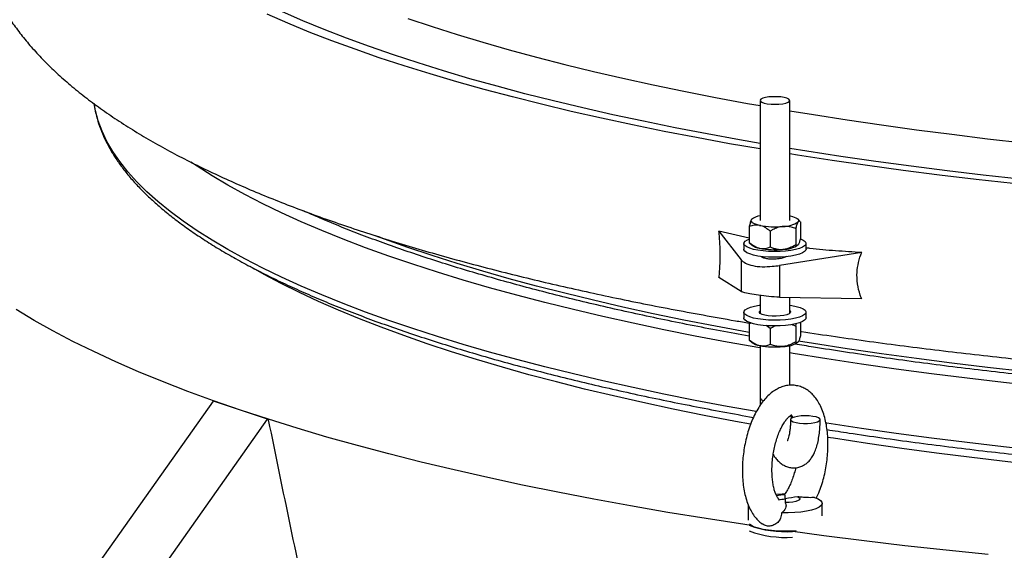
# Model space of a CAD drawing. Units: millimetres. Extents: x 0 to 10503, y 0 to 7427.
# Drawn here: x 8841 to 9174, y 5391 to 5570 of the extents above; entities that cross this region are included whole.
import ezdxf

# ---------------------------------------------------------------- set-up
doc = ezdxf.new("R2010")
doc.units = ezdxf.units.MM
doc.header["$LTSCALE"] = 150

msp = doc.modelspace()

# ---------------------------------------------------------------- linework, layer by layer
for p, q in [((9091.34, 5542.85), (9091.34, 5502.28)), ((9101.34, 5502.28), (9101.34, 5542.85)), ((9101.34, 5503.9), (9101.48, 5503.87)), ((9087.66, 5500.27), (9087.66, 5494.93)), ((9104.91, 5502.04), (9104.05, 5502.84)), ((9105.02, 5501.91), (9105.02, 5496.57)), ((9087.66, 5496.37), (9077.47, 5498.71)), ((9077.47, 5498.71), (9084.9, 5489.1)), ((9094.74, 5498.73), (9094.74, 5493.4)), ((9103.42, 5499.55), (9103.42, 5494.21)), ((9085.84, 5494.56), (9085.84, 5492.62)), ((9087.66, 5494.93), (9087.8, 5494.82)), ((9087.78, 5494.8), (9088.63, 5494)), ((9106.84, 5492.62), (9106.84, 5494.56)), ((9125.63, 5491.51), (9097.89, 5487.16)), ((9084.9, 5489.1), (9084.9, 5478.39)), ((9097.89, 5487.16), (9097.89, 5476.45)), ((9084.9, 5478.39), (9077.47, 5483.14)), ((9091.34, 5477.04), (9091.34, 5470.96)), ((9097.89, 5476.45), (9125.63, 5475.95)), ((9101.34, 5470.96), (9101.34, 5476.39)), ((9085.84, 5471.37), (9085.84, 5469.44)), ((9106.84, 5469.44), (9106.84, 5471.37)), ((9087.79, 5467.91), (9087.66, 5467.43)), ((9088.49, 5467.67), (9087.66, 5467.43)), ((9087.66, 5467.43), (9087.66, 5462.09)), ((9094.74, 5465.89), (9093.4, 5466.87)), ((9103.42, 5466.71), (9103.64, 5467.55)), ((9103.42, 5466.71), (9103.42, 5461.37)), ((9105.02, 5467.91), (9105.02, 5463.73)), ((9094.74, 5465.89), (9094.74, 5460.56)), ((9087.66, 5462.09), (9087.8, 5461.98)), ((9087.78, 5461.96), (9088.63, 5461.16)), ((9091.34, 5460.1), (9091.34, 5442.4)), ((9101.34, 5446.69), (9101.34, 5460.1)), ((8868.2, 5386.62), (8906.86, 5441.36)), ((8925.12, 5435.2), (8906.86, 5441.36)), ((8886.47, 5380.46), (8925.12, 5435.2)), ((8925.37, 5435.01), (8925.12, 5435.2)), ((9102.21, 5435.72), (9101.84, 5435.78)), ((9112.3, 5402.57), (9112.3, 5406.83)), ((9087.3, 5406.38), (9087.3, 5401.11))]:
    msp.add_line(p, q)
at = {"flags": 128}
for points in [[(9091.34, 5528.35), (9084.44, 5529.55), (9073.43, 5531.57), (9062.63, 5533.66), (9052.04, 5535.82), (9041.68, 5538.05), (9031.54, 5540.35), (9021.64, 5542.72), (9011.98, 5545.15), (9002.57, 5547.65), (8993.42, 5550.21), (8984.53, 5552.84), (8975.91, 5555.52), (8967.57, 5558.26), (8959.5, 5561.06), (8951.72, 5563.91), (8944.23, 5566.81), (8937.03, 5569.76), (8930.14, 5572.76)], [(9091.34, 5526.49), (9081.04, 5528.27), (9069.91, 5530.31), (9058.98, 5532.42), (9048.27, 5534.61), (9037.78, 5536.87), (9027.53, 5539.19), (9017.51, 5541.59), (9007.74, 5544.05), (8998.22, 5546.58), (8988.96, 5549.17), (8979.97, 5551.83), (8971.25, 5554.54), (8962.81, 5557.31), (8954.64, 5560.14), (8946.77, 5563.03), (8939.2, 5565.96), (8931.92, 5568.95), (8924.94, 5571.98)], [(8972.48, 5570.53), (8980.63, 5567.8), (8989.05, 5565.12), (8997.75, 5562.51), (9006.71, 5559.95), (9015.93, 5557.46), (9025.39, 5555.03), (9035.11, 5552.67), (9045.06, 5550.37), (9055.24, 5548.14), (9065.64, 5545.98), (9076.26, 5543.9), (9087.09, 5541.89), (9091.34, 5541.13)], [(9101.04, 5543.29), (9100.4, 5543.61), (9099.47, 5543.86), (9098.3, 5544.04), (9096.98, 5544.14), (9095.62, 5544.13), (9094.31, 5544.04), (9093.15, 5543.85), (9092.23, 5543.59), (9091.62, 5543.28), (9091.35, 5542.93), (9091.45, 5542.58), (9091.92, 5542.25), (9092.71, 5541.96), (9093.77, 5541.74), (9095.03, 5541.6), (9096.38, 5541.56), (9097.72, 5541.61), (9098.97, 5541.75), (9100.02, 5541.98), (9100.8, 5542.27), (9101.24, 5542.6), (9101.32, 5542.95), (9101.04, 5543.29)], [(9090.02, 5437.79), (9080.27, 5439.55), (9069.45, 5441.6), (9058.85, 5443.72), (9048.46, 5445.91), (9038.3, 5448.18), (9028.38, 5450.51), (9018.69, 5452.91), (9009.25, 5455.37), (9000.07, 5457.9), (8991.14, 5460.49), (8982.48, 5463.14), (8974.1, 5465.85), (8965.99, 5468.61), (8958.16, 5471.43), (8950.62, 5474.3), (8943.38, 5477.22), (8936.44, 5480.19), (8929.8, 5483.2), (8923.47, 5486.26), (8917.45, 5489.36), (8911.75, 5492.5), (8906.37, 5495.68), (8901.31, 5498.89), (8896.58, 5502.14), (8892.19, 5505.42), (8888.12, 5508.73), (8884.4, 5512.06), (8881.01, 5515.42), (8877.97, 5518.8), (8875.27, 5522.2), (8872.92, 5525.61), (8870.92, 5529.04), (8869.26, 5532.49), (8867.96, 5535.94), (8867, 5539.4), (8866.56, 5541.72)], [(9101.34, 5539.41), (9109.35, 5538.09), (9120.76, 5536.3), (9132.35, 5534.6), (9144.11, 5532.97), (9156.03, 5531.43), (9168.11, 5529.96), (9180.32, 5528.59)], [(9389.62, 5506.16), (9376.14, 5506.11), (9362.66, 5506.16), (9349.19, 5506.29), (9335.74, 5506.52), (9322.31, 5506.84), (9308.92, 5507.25), (9295.58, 5507.75), (9282.29, 5508.34), (9269.07, 5509.02), (9255.92, 5509.79), (9242.85, 5510.65), (9229.87, 5511.6), (9217, 5512.64), (9204.23, 5513.76), (9191.58, 5514.96), (9179.06, 5516.26), (9166.67, 5517.64), (9154.43, 5519.1), (9142.34, 5520.64), (9130.41, 5522.26), (9118.64, 5523.97), (9107.06, 5525.75), (9101.34, 5526.67)], [(9389.78, 5504.6), (9376.14, 5504.56), (9362.5, 5504.6), (9348.88, 5504.74), (9335.27, 5504.97), (9321.68, 5505.3), (9308.14, 5505.71), (9294.64, 5506.22), (9281.2, 5506.82), (9267.82, 5507.51), (9254.52, 5508.28), (9241.3, 5509.15), (9228.17, 5510.11), (9215.14, 5511.16), (9202.23, 5512.29), (9189.43, 5513.51), (9176.76, 5514.82), (9164.23, 5516.22), (9151.85, 5517.69), (9139.61, 5519.26), (9127.54, 5520.9), (9115.64, 5522.62), (9103.92, 5524.43), (9101.34, 5524.84)], [(9091.34, 5459.3), (9091.29, 5459.3), (9080.27, 5461.28), (9069.45, 5463.33), (9058.85, 5465.45), (9048.46, 5467.65), (9038.3, 5469.91), (9028.38, 5472.24), (9018.69, 5474.64), (9009.25, 5477.11), (9000.07, 5479.64), (8991.14, 5482.22), (8982.48, 5484.87), (8974.1, 5487.58), (8965.99, 5490.34), (8958.16, 5493.16), (8950.62, 5496.03), (8943.38, 5498.95), (8936.44, 5501.92), (8929.8, 5504.94), (8923.47, 5507.99), (8917.45, 5511.09), (8911.75, 5514.24), (8906.37, 5517.41), (8901.31, 5520.63), (8899.23, 5522.03)], [(9101.48, 5503.87), (9102.24, 5503.68), (9102.89, 5503.47), (9103.44, 5503.24), (9103.86, 5502.99), (9104.15, 5502.73), (9104.31, 5502.46), (9104.33, 5502.19), (9104.22, 5501.92)], [(9091.2, 5500.7), (9090.44, 5500.88), (9089.79, 5501.1), (9089.24, 5501.33), (9088.82, 5501.57), (9088.53, 5501.84), (9088.37, 5502.1), (9088.35, 5502.37), (9088.46, 5502.64)], [(9087.66, 5464.51), (9087.09, 5464.61), (9076.26, 5466.62), (9065.64, 5468.71), (9055.24, 5470.87), (9045.06, 5473.09), (9035.11, 5475.39), (9025.39, 5477.75), (9015.93, 5480.18), (9006.71, 5482.68), (8997.75, 5485.23), (8989.05, 5487.85), (8980.63, 5490.52), (8972.48, 5493.25), (8964.61, 5496.04), (8961.42, 5497.21)], [(9105.02, 5496.09), (9105.83, 5495.72), (9106.5, 5495.25), (9106.81, 5494.75), (9106.77, 5494.25), (9106.38, 5493.76), (9105.64, 5493.29), (9104.59, 5492.87), (9103.25, 5492.51), (9101.68, 5492.22), (9099.93, 5492), (9098.06, 5491.87), (9096.12, 5491.84), (9094.2, 5491.9), (9092.35, 5492.04), (9090.63, 5492.28), (9089.11, 5492.59), (9087.83, 5492.96), (9086.85, 5493.39), (9086.18, 5493.87), (9085.87, 5494.36), (9085.91, 5494.86), (9086.3, 5495.35), (9087.04, 5495.82), (9087.66, 5496.08)], [(9106.84, 5492.62), (9106.77, 5492.32), (9106.38, 5491.83), (9105.64, 5491.36), (9104.59, 5490.94), (9103.25, 5490.58), (9101.68, 5490.28), (9099.93, 5490.07), (9098.06, 5489.94), (9096.12, 5489.91), (9094.2, 5489.96), (9092.35, 5490.11), (9090.63, 5490.34), (9089.11, 5490.65), (9087.83, 5491.03), (9086.85, 5491.46), (9086.18, 5491.93), (9085.87, 5492.43), (9085.84, 5492.62)], [(9088.13, 5433.55), (9083.05, 5434.49), (9072.42, 5436.54), (9062, 5438.66), (9051.8, 5440.85), (9041.82, 5443.11), (9032.09, 5445.43), (9022.59, 5447.83), (9013.34, 5450.28), (9004.35, 5452.81), (8995.62, 5455.39), (8987.15, 5458.03), (8978.96, 5460.72), (8971.05, 5463.48), (8963.42, 5466.28), (8956.09, 5469.14), (8949.05, 5472.05), (8942.3, 5475), (8935.87, 5478), (8929.74, 5481.04), (8923.93, 5484.12), (8919.26, 5486.76)], [(9101.34, 5473.76), (9102.05, 5473.65), (9103.57, 5473.34), (9104.85, 5472.97), (9105.83, 5472.53), (9106.5, 5472.06), (9106.81, 5471.57), (9106.77, 5471.07), (9106.38, 5470.58), (9105.64, 5470.11), (9104.59, 5469.69), (9103.25, 5469.33), (9101.68, 5469.03), (9099.93, 5468.82), (9098.06, 5468.69), (9096.12, 5468.66), (9094.2, 5468.71), (9092.35, 5468.86), (9090.63, 5469.09), (9089.11, 5469.4), (9087.83, 5469.78), (9086.85, 5470.21), (9086.18, 5470.68), (9085.87, 5471.18), (9085.91, 5471.68), (9086.3, 5472.17), (9087.04, 5472.63), (9088.09, 5473.06), (9089.43, 5473.42), (9091, 5473.71), (9091.34, 5473.76)], [(9088.36, 5399.34), (9086.14, 5399.67), (9073.09, 5401.68), (9060.25, 5403.78), (9047.63, 5405.96), (9035.23, 5408.23), (9023.06, 5410.58), (9011.14, 5413.01), (8999.46, 5415.53), (8988.05, 5418.12), (8976.9, 5420.78), (8966.02, 5423.53), (8955.43, 5426.34), (8945.12, 5429.23), (8935.11, 5432.18), (8925.4, 5435.2), (8916, 5438.29), (8906.91, 5441.44), (8898.15, 5444.65), (8889.71, 5447.92), (8881.61, 5451.24), (8873.85, 5454.62), (8866.43, 5458.05), (8859.36, 5461.52), (8852.64, 5465.05), (8846.29, 5468.62), (8840.29, 5472.23)], [(9101.34, 5471.79), (9101.57, 5471.49), (9101.51, 5471.14), (9101.1, 5470.8), (9100.36, 5470.5), (9099.35, 5470.26), (9098.13, 5470.1), (9096.8, 5470.02), (9095.43, 5470.04), (9094.12, 5470.14), (9092.96, 5470.33), (9092.04, 5470.59), (9091.41, 5470.91), (9091.11, 5471.26), (9091.17, 5471.61), (9091.34, 5471.79)], [(9106.84, 5469.44), (9106.77, 5469.14), (9106.38, 5468.64), (9105.64, 5468.18), (9104.59, 5467.76), (9103.25, 5467.4), (9101.68, 5467.1), (9099.93, 5466.89), (9098.06, 5466.76), (9096.12, 5466.72), (9094.2, 5466.78), (9092.35, 5466.93), (9090.63, 5467.16), (9089.11, 5467.47), (9087.83, 5467.85), (9086.85, 5468.28), (9086.18, 5468.75), (9085.87, 5469.25), (9085.84, 5469.44)], [(9180.32, 5451.31), (9168.11, 5452.69), (9156.03, 5454.15), (9144.11, 5455.7), (9132.35, 5457.32), (9120.76, 5459.03), (9109.35, 5460.81), (9104.29, 5461.64)], [(9185.89, 5446.33), (9173.52, 5447.66), (9161.28, 5449.08), (9149.2, 5450.59), (9137.27, 5452.17), (9125.51, 5453.84), (9113.92, 5455.58), (9102.51, 5457.4), (9101.34, 5457.6)], [(9101.9, 5434.66), (9102.54, 5434.35), (9103.47, 5434.09), (9104.64, 5433.91), (9105.96, 5433.82), (9107.32, 5433.82), (9108.63, 5433.92), (9109.78, 5434.1), (9110.71, 5434.36), (9111.32, 5434.68), (9111.59, 5435.02), (9111.49, 5435.37), (9111.02, 5435.7), (9110.23, 5435.99), (9109.17, 5436.21), (9107.91, 5436.35), (9106.56, 5436.39), (9105.21, 5436.34), (9103.97, 5436.2), (9102.92, 5435.98), (9102.14, 5435.69), (9101.7, 5435.35), (9101.61, 5435), (9101.9, 5434.66)], [(9395.69, 5415.16), (9382.29, 5415.07), (9368.88, 5415.08), (9355.48, 5415.17), (9342.09, 5415.36), (9328.73, 5415.63), (9315.39, 5416), (9302.1, 5416.46), (9288.87, 5417.01), (9275.69, 5417.65), (9262.58, 5418.38), (9249.55, 5419.19), (9236.61, 5420.1), (9223.76, 5421.09), (9211.02, 5422.17), (9198.39, 5423.34), (9185.89, 5424.59), (9173.52, 5425.93), (9161.28, 5427.35), (9149.2, 5428.85), (9137.27, 5430.44), (9125.51, 5432.1), (9113.92, 5433.85), (9113.49, 5433.91)], [(9394.37, 5410.01), (9381.11, 5409.93), (9367.86, 5409.94), (9354.61, 5410.04), (9341.37, 5410.24), (9328.16, 5410.52), (9314.99, 5410.9), (9301.86, 5411.36), (9288.77, 5411.91), (9275.76, 5412.56), (9262.81, 5413.29), (9249.94, 5414.11), (9237.16, 5415.02), (9224.47, 5416.02), (9211.9, 5417.11), (9199.44, 5418.28), (9187.1, 5419.53), (9174.9, 5420.87), (9162.83, 5422.29), (9150.92, 5423.8), (9139.17, 5425.38), (9127.58, 5427.05), (9116.17, 5428.79), (9114.1, 5429.12)], [(9096.63, 5409.96), (9098.76, 5410.06), (9099.67, 5410.07)], [(9109.72, 5408.8), (9110.92, 5408.31), (9111.75, 5407.78), (9112.21, 5407.21), (9112.28, 5406.64), (9111.95, 5406.07), (9111.23, 5405.52), (9110.15, 5405.02), (9108.74, 5404.57), (9107.05, 5404.2), (9105.13, 5403.9), (9103.03, 5403.71), (9100.84, 5403.61), (9098.61, 5403.61)], [(9104.06, 5409.05), (9104.6, 5408.74), (9104.8, 5408.4), (9104.66, 5408.06), (9104.17, 5407.74), (9103.39, 5407.47), (9102.35, 5407.26), (9101.14, 5407.12), (9099.83, 5407.08)], [(9103.47, 5397.55), (9102.47, 5397.48), (9100.37, 5397.41), (9098.25, 5397.43), (9096.18, 5397.55), (9094.21, 5397.75), (9092.4, 5398.04), (9090.81, 5398.4), (9089.47, 5398.82), (9088.43, 5399.3), (9087.72, 5399.81)], [(9168.29, 5389.53), (9154.19, 5390.99), (9140.24, 5392.54), (9126.45, 5394.18), (9112.83, 5395.92), (9101.59, 5397.44)]]:
    msp.add_lwpolyline(points, dxfattribs=at)
for centre, radius, start, end in [((9091.92, 5498.65), 5.28, 96.2965, 130.8771), ((9096.37, 5527.62), 27.42, 259.1178, 275.6562), ((9099.3, 5508.74), 8.4, 268.4663, 305.8182), ((9091.92, 5498.49), 5.56, 233.7101, 262.4845), ((9099.3, 5501.01), 8.4, 268.4663, 305.8182), ((9096.37, 5519.89), 27.42, 259.1178, 275.6562), ((9091.92, 5465.64), 5.56, 233.7101, 262.4845), ((9096.37, 5487.05), 27.42, 259.1178, 275.6562), ((9099.3, 5468.17), 8.4, 268.4663, 305.8182), ((9092.63, 5442.96), 1.41, 203.7074, 266.0267), ((9099.65, 5393.86), 15.81, 89.5567, 100.1997), ((9099.94, 5432.92), 35.66, 249.8485, 273.823), ((9099.94, 5430.99), 35.66, 249.8485, 273.823)]:
    msp.add_arc(centre, radius, start, end)
msp.add_ellipse((9376.14, 6133.85), major_axis=(-192.68, 1930.65), ratio=0.283356, start_param=1.912755, end_param=1.952766)
for points, knots in [([(8861.04, 5674.81), (8860.79, 5674.61), (8858.8, 5673.06), (8855.39, 5670.05), (8850.83, 5665.79), (8846.67, 5661.43), (8842.86, 5657), (8839.45, 5652.52), (8836.41, 5648), (8833.76, 5643.46), (8831.48, 5638.89), (8829.56, 5634.32), (8827.99, 5629.74), (8826.77, 5625.16), (8825.88, 5620.58), (8825.33, 5616), (8825.1, 5611.44), (8825.19, 5606.9), (8825.59, 5602.39), (8826.3, 5597.91), (8827.32, 5593.47), (8828.65, 5589.08), (8830.28, 5584.72), (8832.21, 5580.41), (8834.46, 5576.13), (8837.03, 5571.89), (8839.93, 5567.68), (8843.16, 5563.49), (8846.75, 5559.33), (8850.7, 5555.2), (8855.02, 5551.11), (8859.69, 5547.07), (8864.71, 5543.09), (8870.07, 5539.18), (8875.74, 5535.35), (8881.71, 5531.61), (8887.96, 5527.97), (8894.48, 5524.42), (8901.25, 5520.97), (8908.26, 5517.61), (8915.52, 5514.33), (8923.01, 5511.15), (8930.73, 5508.04), (8938.68, 5505.02), (8946.86, 5502.07), (8955.26, 5499.2), (8963.88, 5496.41), (8972.71, 5493.68), (8981.75, 5491.03), (8991.01, 5488.46), (9000.47, 5485.95), (9010.13, 5483.51), (9019.98, 5481.15), (9030.03, 5478.86), (9040.26, 5476.64), (9050.68, 5474.49), (9061.28, 5472.42), (9072.05, 5470.42), (9080.87, 5468.85), (9086.16, 5467.97), (9087.73, 5467.71)], [0, 0, 0, 0, 0.002931, 0.022485, 0.041816, 0.060815, 0.079378, 0.097425, 0.114909, 0.131823, 0.148191, 0.164063, 0.179501, 0.194575, 0.209358, 0.223922, 0.238337, 0.252673, 0.26699, 0.281339, 0.295787, 0.3104, 0.325246, 0.340389, 0.355894, 0.371822, 0.388224, 0.405138, 0.422585, 0.440556, 0.459013, 0.477891, 0.4971, 0.516544, 0.53613, 0.555779, 0.575423, 0.59502, 0.614549, 0.633999, 0.653367, 0.672651, 0.691857, 0.710987, 0.730047, 0.749043, 0.76798, 0.786863, 0.805697, 0.824485, 0.843233, 0.861944, 0.880621, 0.899267, 0.917885, 0.936477, 0.955046, 0.973594, 0.992122, 1, 1, 1, 1]), ([(8866.56, 5541.79), (8866.63, 5541.24), (8866.84, 5539.56), (8867.54, 5536.74), (8868.64, 5533.35), (8870.07, 5529.96), (8871.82, 5526.59), (8873.88, 5523.22), (8876.26, 5519.88), (8878.96, 5516.55), (8881.98, 5513.24), (8885.31, 5509.96), (8888.95, 5506.71), (8892.89, 5503.49), (8897.13, 5500.3), (8901.68, 5497.15), (8906.51, 5494.04), (8911.63, 5490.96), (8917.04, 5487.93), (8922.73, 5484.94), (8928.7, 5481.99), (8934.94, 5479.09), (8941.46, 5476.23), (8948.24, 5473.42), (8955.28, 5470.65), (8962.58, 5467.94), (8970.13, 5465.27), (8977.94, 5462.66), (8985.99, 5460.1), (8994.27, 5457.59), (9002.8, 5455.14), (9011.55, 5452.75), (9020.53, 5450.42), (9029.72, 5448.14), (9039.13, 5445.93), (9048.75, 5443.78), (9058.57, 5441.69), (9068.59, 5439.67), (9078.75, 5437.71), (9085.67, 5436.47), (9089.11, 5435.85)], [0, 0, 0, 0, 0.012405, 0.038173, 0.06405, 0.090076, 0.116271, 0.142637, 0.16916, 0.195814, 0.222572, 0.249404, 0.276285, 0.303196, 0.330121, 0.357048, 0.383969, 0.410879, 0.437777, 0.464661, 0.491531, 0.518386, 0.545229, 0.572059, 0.598877, 0.625685, 0.652482, 0.67927, 0.70605, 0.732822, 0.759587, 0.786346, 0.813099, 0.839846, 0.866589, 0.893328, 0.920062, 0.946792, 0.97352, 1, 1, 1, 1]), ([(9087.66, 5463.27), (9084.4, 5463.86), (9077.69, 5465.08), (9067.76, 5467.01), (9057.84, 5469.03), (9048.12, 5471.11), (9038.61, 5473.25), (9029.3, 5475.46), (9020.22, 5477.72), (9011.36, 5480.04), (9002.72, 5482.42), (8994.33, 5484.85), (8986.17, 5487.33), (8978.26, 5489.87), (8970.6, 5492.45), (8963.19, 5495.08), (8956.04, 5497.75), (8949.17, 5500.47), (8942.89, 5503.08), (8939.04, 5504.8), (8937.28, 5505.58)], [0, 0, 0, 0, 0.053305, 0.109597, 0.165883, 0.222164, 0.278438, 0.334706, 0.390966, 0.447217, 0.503459, 0.559691, 0.615913, 0.672122, 0.728318, 0.7845, 0.840666, 0.896815, 0.952946, 1, 1, 1, 1]), ([(9814.92, 5505.55), (9814.34, 5505.28), (9811.7, 5504.07), (9806.73, 5501.96), (9800.01, 5499.22), (9793.01, 5496.53), (9785.75, 5493.87), (9778.23, 5491.27), (9770.45, 5488.71), (9762.43, 5486.2), (9754.17, 5483.74), (9745.67, 5481.33), (9736.93, 5478.98), (9727.97, 5476.69), (9718.79, 5474.45), (9709.39, 5472.27), (9699.78, 5470.16), (9689.97, 5468.1), (9679.96, 5466.11), (9669.77, 5464.19), (9659.38, 5462.33), (9648.82, 5460.53), (9638.09, 5458.81), (9627.2, 5457.15), (9616.14, 5455.57), (9604.94, 5454.06), (9593.59, 5452.62), (9582.11, 5451.25), (9570.5, 5449.96), (9558.76, 5448.74), (9546.92, 5447.6), (9534.96, 5446.54), (9522.91, 5445.55), (9510.76, 5444.64), (9498.53, 5443.81), (9486.22, 5443.06), (9473.84, 5442.39), (9461.41, 5441.8), (9448.91, 5441.29), (9436.38, 5440.86), (9423.8, 5440.51), (9411.2, 5440.24), (9398.57, 5440.06), (9385.93, 5439.95), (9373.29, 5439.93), (9360.64, 5439.99), (9348.01, 5440.13), (9335.39, 5440.35), (9322.8, 5440.66), (9310.24, 5441.04), (9297.72, 5441.51), (9285.25, 5442.06), (9272.84, 5442.68), (9260.49, 5443.39), (9248.22, 5444.18), (9236.02, 5445.04), (9223.92, 5445.99), (9211.91, 5447.01), (9200, 5448.11), (9188.2, 5449.28), (9176.52, 5450.53), (9164.96, 5451.86), (9153.54, 5453.26), (9142.26, 5454.73), (9131.12, 5456.28), (9120.14, 5457.89), (9110.79, 5459.34), (9105.18, 5460.27), (9103.1, 5460.62)], [0, 0, 0, 0, 0.004389, 0.019746, 0.03511, 0.050479, 0.065853, 0.081233, 0.096616, 0.112004, 0.127395, 0.142789, 0.158187, 0.173587, 0.18899, 0.204396, 0.219803, 0.235212, 0.250624, 0.266036, 0.281451, 0.296866, 0.312283, 0.327701, 0.34312, 0.35854, 0.373961, 0.389383, 0.404805, 0.420228, 0.435652, 0.451076, 0.466501, 0.481926, 0.497352, 0.512778, 0.528204, 0.54363, 0.559057, 0.574484, 0.589911, 0.605339, 0.620766, 0.636194, 0.651621, 0.667049, 0.682477, 0.697904, 0.713332, 0.728759, 0.744186, 0.759613, 0.77504, 0.790466, 0.805893, 0.821319, 0.836744, 0.852169, 0.867594, 0.883018, 0.898442, 0.913865, 0.929287, 0.944709, 0.96013, 0.975549, 0.990968, 1, 1, 1, 1]), ([(9088.46, 5502.64), (9088.32, 5502.37), (9088.04, 5501.82), (9087.79, 5500.78), (9087.66, 5500.27)], [0, 0, 0, 0, 0.504, 1, 1, 1, 1]), ([(9091.2, 5500.7), (9090.57, 5500.76), (9089.34, 5500.89), (9088.22, 5500.48), (9087.66, 5500.27)], [0, 0, 0, 0, 0.503996, 1, 1, 1, 1]), ([(9094.74, 5498.73), (9094.25, 5499.12), (9093.27, 5499.9), (9092.04, 5500.49), (9091.35, 5500.66), (9091.2, 5500.7)], [0, 0, 0, 0, 0.432389, 0.87955, 1, 1, 1, 1]), ([(9099.08, 5500.34), (9098.99, 5500.33), (9098.37, 5500.26), (9097.2, 5499.98), (9095.84, 5499.38), (9095.04, 5498.91), (9094.74, 5498.73)], [0, 0, 0, 0, 0.054912, 0.410005, 0.778062, 1, 1, 1, 1]), ([(9103.42, 5499.55), (9102.91, 5499.75), (9101.54, 5500.29), (9100.03, 5500.32), (9099.08, 5500.34)], [0, 0, 0, 0, 0.372212, 1, 1, 1, 1]), ([(9103.42, 5499.55), (9103.53, 5499.99), (9103.75, 5500.89), (9104.03, 5501.62), (9104.18, 5501.87), (9104.22, 5501.92)], [0, 0, 0, 0, 0.432391, 0.879554, 1, 1, 1, 1]), ([(9104.22, 5501.92), (9104.36, 5502.07), (9104.59, 5502.31), (9104.8, 5502.09), (9104.88, 5502.01)], [0, 0, 0, 0, 0.612927, 1, 1, 1, 1]), ([(9113.93, 5431.73), (9116.41, 5431.34), (9122.52, 5430.39), (9132.44, 5428.95), (9143.64, 5427.41), (9154.99, 5425.94), (9166.48, 5424.55), (9178.1, 5423.23), (9189.84, 5421.99), (9201.69, 5420.82), (9213.65, 5419.74), (9225.72, 5418.72), (9237.87, 5417.79), (9250.11, 5416.94), (9262.43, 5416.16), (9274.82, 5415.47), (9287.27, 5414.85), (9299.78, 5414.32), (9312.34, 5413.87), (9324.93, 5413.5), (9337.56, 5413.21), (9350.21, 5413), (9362.87, 5412.87), (9375.55, 5412.83), (9388.22, 5412.86), (9400.89, 5412.98), (9413.54, 5413.18), (9426.17, 5413.47), (9438.76, 5413.83), (9451.32, 5414.27), (9463.83, 5414.8), (9476.29, 5415.41), (9488.69, 5416.09), (9501.01, 5416.86), (9513.26, 5417.71), (9525.43, 5418.63), (9537.5, 5419.64), (9549.47, 5420.72), (9561.33, 5421.88), (9573.08, 5423.11), (9584.71, 5424.42), (9596.21, 5425.81), (9607.58, 5427.27), (9618.8, 5428.8), (9629.87, 5430.4), (9640.78, 5432.08), (9651.53, 5433.83), (9662.11, 5435.64), (9672.51, 5437.53), (9682.73, 5439.48), (9692.76, 5441.49), (9702.6, 5443.57), (9712.24, 5445.72), (9721.66, 5447.93), (9730.88, 5450.19), (9739.87, 5452.52), (9748.65, 5454.91), (9757.19, 5457.35), (9765.5, 5459.85), (9773.56, 5462.41), (9781.39, 5465.01), (9788.97, 5467.67), (9796.29, 5470.38), (9803.35, 5473.14), (9810.15, 5475.94), (9816.69, 5478.79), (9822.96, 5481.69), (9828.95, 5484.63), (9834.66, 5487.62), (9840.1, 5490.64), (9845.25, 5493.71), (9850.09, 5496.82), (9853.6, 5499.19), (9855.4, 5500.54), (9855.78, 5500.82)], [0, 0, 0, 0, 0.009659, 0.023742, 0.037823, 0.051904, 0.065984, 0.080063, 0.094141, 0.108219, 0.122296, 0.136372, 0.150448, 0.164524, 0.178599, 0.192674, 0.206748, 0.220823, 0.234897, 0.24897, 0.263044, 0.277118, 0.291191, 0.305264, 0.319338, 0.333411, 0.347485, 0.361558, 0.375632, 0.389705, 0.403779, 0.417854, 0.431928, 0.446003, 0.460078, 0.474153, 0.488229, 0.502305, 0.516382, 0.530459, 0.544537, 0.558616, 0.572696, 0.586776, 0.600857, 0.614939, 0.629022, 0.643107, 0.657193, 0.67128, 0.685368, 0.699459, 0.713551, 0.727645, 0.741742, 0.75584, 0.769942, 0.784046, 0.798153, 0.812264, 0.826379, 0.840497, 0.854621, 0.868749, 0.882882, 0.897022, 0.911167, 0.92532, 0.93948, 0.953647, 0.967822, 0.982004, 0.996194, 1, 1, 1, 1]), ([(9077.47, 5483.14), (9077.48, 5483.24), (9077.62, 5484.42), (9077.83, 5486.91), (9077.92, 5490.61), (9077.82, 5494.34), (9077.63, 5496.97), (9077.49, 5498.43), (9077.47, 5498.71)], [0, 0, 0, 0, 0.02276, 0.267888, 0.522737, 0.732861, 0.949222, 1, 1, 1, 1]), ([(9105.02, 5496.57), (9104.91, 5496.13), (9104.69, 5495.23), (9104.41, 5494.5), (9104.25, 5494.25), (9104.22, 5494.2)], [0, 0, 0, 0, 0.432385, 0.879552, 1, 1, 1, 1]), ([(9087.66, 5494.93), (9088.14, 5494.55), (9089.13, 5493.77), (9090.35, 5493.18), (9091.05, 5493.01), (9091.2, 5492.97)], [0, 0, 0, 0, 0.432384, 0.879555, 1, 1, 1, 1]), ([(9091.2, 5492.97), (9091.82, 5492.9), (9093.05, 5492.77), (9094.18, 5493.19), (9094.74, 5493.4)], [0, 0, 0, 0, 0.504, 1, 1, 1, 1]), ([(9094.74, 5493.4), (9095.04, 5493.28), (9095.83, 5492.96), (9097.18, 5492.62), (9098.36, 5492.55), (9098.99, 5492.6), (9099.08, 5492.61)], [0, 0, 0, 0, 0.221934, 0.578099, 0.945086, 1, 1, 1, 1]), ([(9099.08, 5492.61), (9100.03, 5492.81), (9101.54, 5493.12), (9102.91, 5493.92), (9103.42, 5494.21)], [0, 0, 0, 0, 0.627788, 1, 1, 1, 1]), ([(9104.22, 5494.2), (9104.08, 5494.06), (9103.8, 5493.78), (9103.54, 5494.07), (9103.42, 5494.21)], [0, 0, 0, 0, 0.504, 1, 1, 1, 1]), ([(9125.63, 5491.51), (9122.69, 5491.69), (9116.82, 5492.06), (9110.57, 5492.57), (9107.28, 5493.02), (9106.84, 5493.08)], [0, 0, 0, 0, 0.464556, 0.929076, 1, 1, 1, 1]), ([(9100.35, 5490.16), (9099.97, 5490.01), (9099.21, 5489.69), (9097.63, 5489.38), (9095.93, 5489.23), (9094.26, 5489.29), (9092.87, 5489.55), (9091.96, 5489.88), (9091.75, 5490.14), (9091.68, 5490.22)], [0, 0, 0, 0, 0.155238, 0.311795, 0.468141, 0.623754, 0.778393, 0.932673, 1, 1, 1, 1]), ([(9125.63, 5475.95), (9125.58, 5476.06), (9125.04, 5477.34), (9124.25, 5479.97), (9123.92, 5483.74), (9124.31, 5487.39), (9124.99, 5489.9), (9125.52, 5491.25), (9125.63, 5491.51)], [0, 0, 0, 0, 0.02276, 0.267888, 0.522737, 0.732861, 0.949222, 1, 1, 1, 1]), ([(9084.9, 5489.1), (9085.32, 5488.71), (9086.17, 5487.92), (9088.76, 5486.99), (9091.96, 5486.65), (9095.15, 5486.79), (9097.08, 5487.05), (9097.89, 5487.16)], [0, 0, 0, 0, 0.215732, 0.431445, 0.644317, 0.851548, 1, 1, 1, 1]), ([(9097.89, 5476.45), (9096.7, 5476.5), (9094.33, 5476.6), (9090.78, 5477.11), (9087.8, 5477.54), (9085.8, 5477.94), (9085.16, 5478.26), (9084.9, 5478.39)], [0, 0, 0, 0, 0.215732, 0.431445, 0.644317, 0.851549, 1, 1, 1, 1]), ([(9094.74, 5465.89), (9095.23, 5466.22), (9095.79, 5466.59), (9096.41, 5466.75), (9096.47, 5466.77)], [0, 0, 0, 0, 0.897484, 1, 1, 1, 1]), ([(9102.04, 5467.17), (9102.2, 5467.13), (9102.67, 5467.03), (9103.12, 5466.84), (9103.42, 5466.71)], [0, 0, 0, 0, 0.324275, 1, 1, 1, 1]), ([(9105.02, 5463.73), (9104.91, 5463.29), (9104.69, 5462.39), (9104.41, 5461.66), (9104.25, 5461.41), (9104.22, 5461.35)], [0, 0, 0, 0, 0.432391, 0.879554, 1, 1, 1, 1]), ([(9105.02, 5464.92), (9105.13, 5464.9), (9108.99, 5464.29), (9116.74, 5463.15), (9128.27, 5461.51), (9139.96, 5459.96), (9151.78, 5458.49), (9163.72, 5457.09), (9175.78, 5455.77), (9187.95, 5454.52), (9200.23, 5453.36), (9212.6, 5452.27), (9225.07, 5451.27), (9237.62, 5450.34), (9250.25, 5449.5), (9262.95, 5448.74), (9275.72, 5448.06), (9288.54, 5447.46), (9301.41, 5446.94), (9314.33, 5446.51), (9327.27, 5446.15), (9340.25, 5445.88), (9353.25, 5445.7), (9366.26, 5445.59), (9379.27, 5445.57), (9392.28, 5445.63), (9405.29, 5445.77), (9418.27, 5446), (9431.23, 5446.31), (9444.16, 5446.7), (9457.06, 5447.18), (9469.9, 5447.74), (9482.7, 5448.37), (9495.43, 5449.09), (9505.54, 5449.73), (9511.4, 5450.13), (9513.06, 5450.25)], [0, 0, 0, 0, 0.000935, 0.031933, 0.062909, 0.093864, 0.1248, 0.155719, 0.186621, 0.217509, 0.248384, 0.279246, 0.310098, 0.34094, 0.371773, 0.402598, 0.433417, 0.464229, 0.495036, 0.525838, 0.556637, 0.587433, 0.618226, 0.649018, 0.679809, 0.7106, 0.741391, 0.772184, 0.802978, 0.833774, 0.864574, 0.895377, 0.926185, 0.956999, 0.987819, 1, 1, 1, 1]), ([(9087.66, 5462.09), (9088.14, 5461.71), (9089.13, 5460.93), (9090.35, 5460.34), (9091.05, 5460.16), (9091.2, 5460.13)], [0, 0, 0, 0, 0.432389, 0.879557, 1, 1, 1, 1]), ([(9091.2, 5460.13), (9091.82, 5460.06), (9093.05, 5459.93), (9094.18, 5460.35), (9094.74, 5460.56)], [0, 0, 0, 0, 0.504, 1, 1, 1, 1]), ([(9099.08, 5459.77), (9098.13, 5459.79), (9096.61, 5459.81), (9095.24, 5460.35), (9094.74, 5460.56)], [0, 0, 0, 0, 0.627786, 1, 1, 1, 1]), ([(9103.42, 5461.37), (9103.11, 5461.2), (9102.32, 5460.74), (9100.97, 5460.14), (9099.8, 5459.84), (9099.16, 5459.78), (9099.08, 5459.77)], [0, 0, 0, 0, 0.22194, 0.5781, 0.945081, 1, 1, 1, 1]), ([(9104.22, 5461.35), (9104.08, 5461.22), (9103.8, 5460.94), (9103.54, 5461.23), (9103.42, 5461.37)], [0, 0, 0, 0, 0.504, 1, 1, 1, 1]), ([(9114.25, 5426.79), (9114.25, 5427.27), (9114.24, 5428.64), (9114.08, 5430.86), (9113.73, 5433.4), (9113.19, 5435.83), (9112.45, 5438.12), (9111.52, 5440.19), (9110.44, 5441.97), (9109.25, 5443.45), (9107.93, 5444.66), (9106.5, 5445.6), (9104.94, 5446.29), (9103.27, 5446.69), (9101.54, 5446.77), (9099.84, 5446.54), (9098.2, 5446.02), (9096.62, 5445.23), (9095.08, 5444.16), (9093.59, 5442.79), (9092.17, 5441.14), (9090.84, 5439.21), (9089.63, 5437.05), (9088.56, 5434.72), (9087.63, 5432.24), (9086.86, 5429.65), (9086.24, 5426.99), (9085.77, 5424.28), (9085.47, 5421.55), (9085.33, 5418.83), (9085.36, 5416.15), (9085.56, 5413.53), (9085.94, 5411.01), (9086.51, 5408.6), (9087.28, 5406.32), (9088.23, 5404.29), (9089.33, 5402.54), (9090.56, 5401.12), (9091.46, 5400.24), (9092, 5399.92), (9092.03, 5399.9)], [0, 0, 0, 0, 0.015179, 0.043895, 0.072867, 0.102217, 0.132038, 0.162345, 0.189734, 0.215748, 0.240295, 0.263671, 0.286289, 0.310499, 0.334017, 0.357265, 0.380741, 0.404997, 0.430513, 0.457562, 0.486014, 0.515311, 0.544741, 0.573932, 0.602834, 0.631491, 0.659978, 0.688373, 0.716749, 0.745169, 0.773702, 0.80243, 0.83145, 0.860862, 0.890752, 0.921118, 0.948324, 0.974103, 0.998445, 1, 1, 1, 1]), ([(9091.34, 5442.4), (9091.34, 5441.98), (9091.34, 5441.18), (9091.39, 5440.37), (9091.42, 5439.98)], [0, 0, 0, 0, 0.51844, 1, 1, 1, 1]), ([(9097.89, 5407.99), (9097.9, 5407.98), (9097.92, 5407.97), (9097.75, 5408.09), (9097.41, 5408.48), (9096.98, 5409.18), (9096.54, 5410.16), (9096.12, 5411.41), (9095.77, 5412.91), (9095.51, 5414.64), (9095.36, 5416.56), (9095.33, 5418.62), (9095.44, 5420.77), (9095.69, 5422.96), (9096.07, 5425.14), (9096.57, 5427.25), (9097.18, 5429.24), (9097.88, 5431.07), (9098.64, 5432.68), (9099.42, 5434.05), (9100.2, 5435.14), (9100.9, 5435.94), (9101.5, 5436.44), (9101.89, 5436.69), (9102.05, 5436.73), (9102.03, 5436.73), (9102.02, 5436.73)], [0, 0, 0, 0, 0.0169434, 0.057705, 0.1005275, 0.1418583, 0.1834325, 0.2259005, 0.2694979, 0.3141666, 0.3597369, 0.4059998, 0.4527557, 0.4998131, 0.5469957, 0.5941047, 0.6409444, 0.6873347, 0.7330843, 0.7779956, 0.8218956, 0.864699, 0.9065408, 0.9480078, 0.990097, 1, 1, 1, 1]), ([(9101.95, 5435.55), (9101.94, 5435.63), (9101.87, 5435.97), (9101.82, 5436.33), (9101.79, 5436.61)], [0, 0, 0, 0, 0.240456, 1, 1, 1, 1]), ([(9101.89, 5436.6), (9101.97, 5436.52), (9102.12, 5436.37), (9102.36, 5435.98), (9102.47, 5435.79)], [0, 0, 0, 0, 0.510337, 1, 1, 1, 1]), ([(9095.77, 5423.29), (9096.08, 5422.82), (9096.69, 5421.89), (9097.77, 5420.77), (9098.95, 5419.88), (9100.22, 5419.24), (9101.56, 5418.86), (9102.98, 5418.76), (9104.39, 5418.97), (9105.72, 5419.47), (9106.89, 5420.2), (9107.9, 5421.12), (9108.78, 5422.24), (9109.56, 5423.59), (9110.24, 5425.23), (9110.8, 5427.16), (9111.22, 5429.31), (9111.48, 5431.58), (9111.59, 5433.53), (9111.6, 5434.71), (9111.6, 5435.1)], [0, 0, 0, 0, 0.062138, 0.121883, 0.174846, 0.223987, 0.271098, 0.317343, 0.366674, 0.414155, 0.461067, 0.509251, 0.56082, 0.618347, 0.684123, 0.756798, 0.829286, 0.89924, 0.967287, 1, 1, 1, 1]), ([(9101.6, 5435.1), (9101.6, 5434.78), (9101.59, 5433.86), (9101.51, 5432.42), (9101.33, 5430.9), (9101.1, 5429.64), (9100.84, 5428.71), (9100.63, 5428.14), (9100.48, 5427.88), (9100.49, 5427.89), (9100.49, 5427.89)], [0, 0, 0, 0, 0.084836, 0.244954, 0.402235, 0.554909, 0.701243, 0.823789, 0.938208, 1, 1, 1, 1]), ([(9110.32, 5408.51), (9110.61, 5409.14), (9111.25, 5410.53), (9112.09, 5412.87), (9112.84, 5415.47), (9113.44, 5418.14), (9113.88, 5420.85), (9114.16, 5423.54), (9114.25, 5425.52), (9114.25, 5426.58), (9114.25, 5426.79)], [0, 0, 0, 0, 0.117725, 0.261999, 0.405105, 0.547411, 0.689309, 0.831167, 0.965962, 1, 1, 1, 1]), ([(9103.34, 5418.87), (9103.2, 5418.27), (9102.89, 5416.97), (9102.28, 5415.12), (9101.57, 5413.33), (9100.8, 5411.77), (9100.1, 5410.58), (9099.68, 5410.03), (9099.51, 5409.81)], [0, 0, 0, 0, 0.158854, 0.344232, 0.527675, 0.70841, 0.885665, 1, 1, 1, 1]), ([(9097.59, 5408.02), (9098.32, 5408.14), (9099.05, 5408.26), (9099.79, 5408.37), (9099.8, 5408.37)], [0, 0, 0, 0, 0.990706, 1, 1, 1, 1]), ([(9099.83, 5407.08), (9099.95, 5406.73), (9100.27, 5405.82), (9099.73, 5404.62), (9098.88, 5403.86), (9098.61, 5403.61)], [0, 0, 0, 0, 0.29208, 0.772045, 1, 1, 1, 1]), ([(9099.77, 5409.67), (9099.58, 5409.71), (9099.37, 5409.75), (9099.53, 5409.79), (9099.54, 5409.79)], [0, 0, 0, 0, 0.930109, 1, 1, 1, 1]), ([(9099.8, 5408.37), (9099.8, 5408.37), (9099.76, 5408.8), (9099.76, 5409.24), (9099.77, 5409.67)], [0, 0, 0, 0, 0.004818, 1, 1, 1, 1]), ([(9104.06, 5409.05), (9102.65, 5408.82), (9101.24, 5408.59), (9099.81, 5408.37), (9099.8, 5408.37)], [0, 0, 0, 0, 0.995186, 1, 1, 1, 1]), ([(9099.8, 5408.37), (9099.8, 5408.37), (9099.84, 5407.94), (9099.84, 5407.51), (9099.83, 5407.08)], [0, 0, 0, 0, 0.004814, 1, 1, 1, 1]), ([(9109.72, 5408.8), (9109.1, 5408.77), (9108.16, 5408.72), (9106.35, 5408.81), (9105.11, 5408.92), (9104.3, 5409.02), (9104.06, 5409.05)], [0, 0, 0, 0, 0.443583, 0.668534, 0.900068, 1, 1, 1, 1]), ([(9098.61, 5403.61), (9098.53, 5403.02), (9098.38, 5401.84), (9097.4, 5400.38), (9096.06, 5399.45), (9094.6, 5399.08), (9093.17, 5399.2), (9092.4, 5399.69), (9092.04, 5399.92)], [0, 0, 0, 0, 0.183537, 0.368191, 0.53138, 0.692746, 0.857688, 1, 1, 1, 1])]:
    msp.add_open_spline(points, degree=3, knots=knots)

doc.saveas('drawing.dxf')
